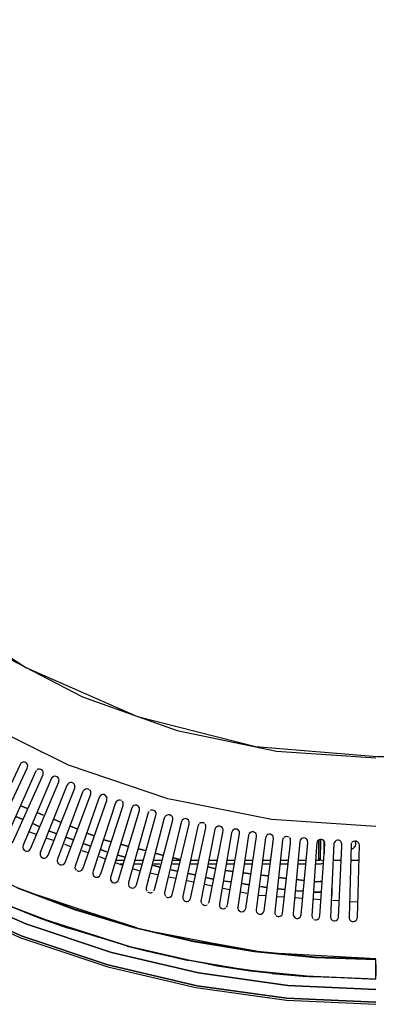
# Model space of a CAD drawing. Units: millimetres. Extents: x -5315 to -1635, y -941 to 2864.
# Drawn here: x -2982 to -2762, y 1434 to 2041 of the extents above; entities that cross this region are included whole.
import ezdxf

# ---------------------------------------------------------------- set-up
doc = ezdxf.new("R2010")
doc.units = ezdxf.units.MM
for name, color, linetype in [('Default', 7, 'Continuous'), ('TIOM-36-RS-상부조명커', 7, 'Continuous'), ('TIOM48R-발포하부', 7, 'Continuous'), ('TIOM48R-범퍼', 7, 'Continuous'), ('TIOM48R-상부조명케이스', 7, 'Continuous'), ('TIOM48R-스톱퍼상부샷시', 7, 'Continuous'), ('TIOM48R-전면몰딩', 7, 'Continuous'), ('TIOM48R-전면외장', 7, 'Continuous'), ('TIOM48R-후레임하부보강', 7, 'Continuous'), ('TIOM48R-흡입망-1', 7, 'Continuous')]:
    doc.layers.add(name, color=color, linetype=linetype)

# ---------------------------------------------------------------- blocks, each defined once
blk = doc.blocks.new('SE1')
at = {"layer": 'TIOM-36-RS-상부조명커', "color": 7, "linetype": 'Continuous'}
for points in [[(-3097.31, 1733.59), (-3042.13, 1682.8), (-3039.83, 1681.25), (-2978.52, 1641.29), (-2911.08, 1611.7)], [(-2909.55, 1611.11), (-2836.74, 1592.71), (-2761.64, 1586.5), (-1842.01, 1586.5)]]:
    blk.add_lwpolyline(points, dxfattribs=at)
at = {"layer": 'TIOM48R-발포하부', "color": 7, "linetype": 'Continuous'}
for points in [[(-2977.75, 1554.41), (-2981.59, 1555.98), (-2977.75, 1554.41)], [(-2980.82, 1547.81), (-2984.65, 1549.49), (-2980.82, 1547.81)], [(-2967.79, 1550.31), (-2971.62, 1551.89), (-2967.79, 1550.31)], [(-2970.09, 1543.12), (-2973.92, 1544.8), (-2970.09, 1543.12)], [(-2957.06, 1545.9), (-2960.89, 1547.48), (-2957.06, 1545.9)], [(-2947.1, 1541.81), (-2950.93, 1543.38), (-2947.1, 1541.81)], [(-2960.13, 1538.93), (-2961.66, 1539.48), (-2963.96, 1540.44), (-2961.66, 1539.48), (-2960.13, 1538.93)], [(-2936.37, 1537.4), (-2940.2, 1538.97), (-2936.37, 1537.4)], [(-2949.4, 1535.06), (-2953.23, 1536.44), (-2949.4, 1535.06)], [(-2938.67, 1531.19), (-2942.5, 1532.57), (-2938.67, 1531.19)], [(-2926.41, 1533.92), (-2930.38, 1534.94), (-2926.41, 1533.92)], [(-2915.68, 1531.17), (-2919.51, 1532.15), (-2915.68, 1531.17)], [(-2928.71, 1527.59), (-2932.54, 1528.98), (-2928.71, 1527.59)], [(-2917.21, 1524.28), (-2921.81, 1525.6), (-2917.21, 1524.28)], [(-2904.95, 1528.42), (-2908.78, 1529.4), (-2904.95, 1528.42)], [(-2894.22, 1525.66), (-2898.05, 1526.65), (-2894.22, 1525.66)], [(-2895.75, 1518.11), (-2900.35, 1519.43), (-2895.75, 1518.11)], [(-2883.49, 1522.91), (-2887.32, 1523.9), (-2883.49, 1522.91)], [(-2885.02, 1515.67), (-2888.86, 1516.5), (-2885.02, 1515.67)], [(-2874.3, 1513.34), (-2878.13, 1514.17), (-2874.3, 1513.34)], [(-2862.03, 1517.41), (-2865.87, 1518.39), (-2862.03, 1517.41)], [(-2850.54, 1515.48), (-2855.14, 1516.07), (-2850.54, 1515.48)], [(-2839.81, 1514.11), (-2844.41, 1514.69), (-2839.81, 1514.11)], [(-2829.08, 1512.73), (-2832.91, 1513.22), (-2829.08, 1512.73)], [(-2862.8, 1510.85), (-2867.4, 1511.84), (-2862.8, 1510.85)], [(-2852.07, 1509), (-2855.9, 1509.57), (-2852.07, 1509)], [(-2840.58, 1507.29), (-2845.17, 1507.98), (-2840.58, 1507.29)], [(-2817.59, 1511.26), (-2822.18, 1511.85), (-2817.59, 1511.26)], [(-2806.86, 1509.88), (-2811.45, 1510.47), (-2806.86, 1509.88)], [(-2796.13, 1509.27), (-2796.89, 1509.23), (-2799.96, 1509.15), (-2796.89, 1509.23), (-2796.13, 1509.27)], [(-2829.85, 1505.7), (-2833.68, 1506.27), (-2829.85, 1505.7)], [(-2818.35, 1504.28), (-2822.95, 1504.71), (-2818.35, 1504.28)], [(-2807.62, 1503.28), (-2811.45, 1503.64), (-2807.62, 1503.28)], [(-2796.13, 1502.66), (-2800.98, 1502.66), (-2796.13, 1502.66)], [(-2789.62, 1504.9), (-2789.64, 1501.07), (-2789.77, 1500.31), (-2789.62, 1501.2), (-2789.62, 1504.9)]]:
    blk.add_lwpolyline(points, dxfattribs=at)
at = {"layer": 'TIOM48R-범퍼', "color": 7, "linetype": 'Continuous'}
for points in [[(-2762.41, 1442.71), (-2816.82, 1445.23), (-2872, 1452.89), (-2925.64, 1465.49), (-2978.52, 1483.18), (-3029.1, 1505.5), (-3077.38, 1532.38), (-3123.36, 1563.84), (-3165.51, 1598.84), (-3204.6, 1637.84), (-3165.51, 1598.84), (-3123.36, 1563.84), (-3077.38, 1532.38), (-3029.1, 1505.5), (-2978.52, 1483.18), (-2925.64, 1465.49), (-2872, 1452.89), (-2816.82, 1445.23), (-2762.41, 1442.71)], [(-3211.49, 1631.76), (-3171.64, 1592), (-3128.73, 1556.39), (-3081.98, 1524.44), (-3032.93, 1497.16), (-2981.59, 1474.53), (-2927.94, 1456.61), (-2873.53, 1443.84), (-2817.59, 1436.08), (-2762.41, 1433.53)], [(-2762.41, 1434.8), (-2817.59, 1437.35), (-2872.76, 1445.01), (-2927.94, 1457.91), (-2980.82, 1475.61), (-3032.17, 1498.21), (-3081.21, 1525.46), (-3127.96, 1557.4), (-3170.88, 1593.02), (-3210.73, 1632.79), (-3170.88, 1593.02), (-3127.96, 1557.4), (-3081.21, 1525.46), (-3032.17, 1498.21), (-2980.82, 1475.61), (-2927.94, 1457.91), (-2872.76, 1445.01), (-2817.59, 1437.35), (-2762.41, 1434.8)]]:
    blk.add_lwpolyline(points, dxfattribs=at)
at = {"layer": 'TIOM48R-상부조명케이스', "color": 7, "linetype": 'Continuous'}
for points in [[(-3217.83, 2073.54), (-3217.83, 2011.47), (-3217.43, 2008.4), (-3209.3, 1949.39), (-3192.55, 1889.62), (-3191.24, 1886.55), (-3167.59, 1832.14), (-3135.43, 1779.26), (-3134.25, 1777.73), (-3095.77, 1730.47), (-3050.56, 1688.24), (-3049.03, 1687.1), (-2999.21, 1651.96), (-2944.03, 1623.37), (-2937.9, 1621.18), (-2885.02, 1602.42), (-2823.72, 1589.73), (-2762.41, 1585.54)], [(-3260.87, 2042.12), (-3256.55, 1976.98), (-3243.9, 1913.37), (-3236.09, 1890.38), (-3222.79, 1851.3), (-3194.07, 1793.05), (-3188.44, 1784.62), (-3157.7, 1738.64), (-3114.93, 1689.87), (-3112.63, 1687.81), (-3065.89, 1646.81), (-3063.59, 1645.23), (-3011.47, 1610.41), (-3006.11, 1607.75), (-2952.46, 1581.36), (-2891.16, 1560.54), (-2886.56, 1559.61), (-2826.78, 1547.76), (-2762.41, 1543.54)]]:
    blk.add_lwpolyline(points, dxfattribs=at)
at = {"layer": 'TIOM48R-스톱퍼상부샷시', "color": 7, "linetype": 'Continuous'}
for points in [[(-2988.48, 1494.37), (-2967.79, 1486.29), (-2914.91, 1469.47), (-2876.59, 1460.58), (-2859.74, 1457.53), (-2838.28, 1454.35), (-2806.09, 1451.04), (-2762.41, 1449.1), (-2800.73, 1450.39), (-2839.04, 1454.16), (-2845.94, 1455.25), (-2877.36, 1460.47), (-2914.91, 1469.2), (-2948.63, 1479.39), (-2953.23, 1480.8), (-2988.48, 1494.1)], [(-2988.48, 1494.37), (-2967.79, 1486.29), (-2914.91, 1469.47), (-2876.59, 1460.58), (-2859.74, 1457.53), (-2838.28, 1454.35), (-2806.09, 1451.04), (-2762.4, 1449.22), (-2762.41, 1461.24), (-2799.96, 1462.5), (-2837.51, 1466.2), (-2875.06, 1472.38), (-2911.85, 1480.94), (-2948.63, 1492.07), (-2983.88, 1505.33)], [(-2983.88, 1505.33), (-2948.63, 1492.07), (-2911.85, 1480.94), (-2875.06, 1472.38), (-2837.51, 1466.2), (-2799.96, 1462.5), (-2762.41, 1461.24)], [(-3173.94, 1632.58), (-3173.18, 1632.14), (-3170.88, 1629.95), (-3144.82, 1605.57), (-3114.93, 1581.11), (-3084.28, 1559.18), (-3052.09, 1539.19), (-3018.37, 1521.21), (-2983.88, 1505.61), (-2948.63, 1492.34), (-2911.85, 1481.22), (-2875.06, 1472.65), (-2837.51, 1466.47), (-2799.96, 1462.77), (-2762.4, 1461.5), (-2822.18, 1464.95)], [(-3023.27, 1510.27), (-3022.2, 1509.3), (-3018.37, 1507.43), (-2989.33, 1494.42), (-2970.86, 1487.15), (-2953.01, 1480.72)], [(-2971.62, 1501), (-2913.38, 1481.64)], [(-2940.2, 1490.56), (-2910.31, 1480.89)], [(-2972.77, 1487.84), (-2967.79, 1486.01), (-2967.03, 1485.77)], [(-2958.88, 1483.45), (-2958.24, 1482.68)], [(-2956.49, 1482.68), (-2956.2, 1481.91)], [(-2954.09, 1481.91), (-2954.15, 1481.15)], [(-2951.69, 1481.15), (-2951.89, 1480.38)], [(-2949.29, 1480.38), (-2949.37, 1479.61)], [(-2946.89, 1479.61), (-2946.85, 1478.85)], [(-2944.49, 1478.85), (-2944.33, 1478.08)], [(-2942.09, 1478.08), (-2941.81, 1477.32)], [(-2939.69, 1477.32), (-2939.29, 1476.55)], [(-2937.29, 1476.55), (-2936.77, 1475.78)], [(-2898.05, 1478), (-2838.28, 1466.55)], [(-2934.89, 1475.78), (-2934.25, 1475.02)], [(-2932.49, 1475.02), (-2931.73, 1474.25)], [(-2869.7, 1472.57), (-2835.21, 1466.27)], [(-2915.88, 1469.43), (-2878.09, 1460.59), (-2898.82, 1465.15), (-2915.81, 1469.41), (-2902.65, 1466.06)], [(-2868.93, 1459.04), (-2860.5, 1457.37), (-2839.8, 1454.24), (-2824.48, 1452.45), (-2801.18, 1450.41), (-2839.8, 1454.24)], [(-2826.51, 1452.63), (-2805.32, 1450.74)]]:
    blk.add_lwpolyline(points, dxfattribs=at)
at = {"layer": 'TIOM48R-전면몰딩', "color": 7, "linetype": 'Continuous'}
for points in [[(-2976.22, 1539.96), (-2972.39, 1538.59)], [(-2965.49, 1536.14), (-2961.66, 1534.77)], [(-2954.76, 1532.31), (-2950.93, 1530.95)], [(-2944.03, 1528.49), (-2940.2, 1527.13)], [(-2933.31, 1524.67), (-2929.47, 1523.31)], [(-2923.34, 1521.12), (-2918.74, 1519.48)], [(-2912.61, 1517.3), (-2909.55, 1516.24), (-2908.02, 1515.92)], [(-2901.12, 1514.48), (-2897.29, 1513.68)], [(-2890.39, 1512.24), (-2885.79, 1511.28)], [(-2878.89, 1509.84), (-2875.06, 1509.04)], [(-2868.16, 1507.61), (-2863.57, 1506.65)], [(-2856.67, 1505.21), (-2852.84, 1504.41)], [(-2845.94, 1502.97), (-2842.11, 1502.17)], [(-2834.45, 1500.9), (-2830.61, 1500.63)], [(-2823.72, 1500.15), (-2819.12, 1499.83)], [(-2812.22, 1499.36), (-2807.62, 1499.04)], [(-2800.73, 1498.56), (-2796.89, 1498.29)], [(-2789.23, 1497.76), (-2785.4, 1497.5)], [(-2778.5, 1497.02), (-2773.9, 1496.7)]]:
    blk.add_lwpolyline(points, dxfattribs=at)
at = {"layer": 'TIOM48R-전면외장', "color": 7, "linetype": 'Continuous'}
blk.add_lwpolyline([(-2762.38, 1458.16), (-2762.39, 1451.26)], dxfattribs=at)
at = {"layer": 'TIOM48R-후레임하부보강', "color": 7, "linetype": 'Continuous'}
for points in [[(-2797.93, 1534.79), (-2797.93, 1522.5), (-2796.89, 1523.3), (-2796.7, 1524.06), (-2796.7, 1534.79), (-2796.88, 1522.5), (-2796.7, 1523.3)], [(-2794.39, 1534.03), (-2794.39, 1526.36), (-2794.39, 1534.03)], [(-2775.3, 1534.03), (-2774.89, 1532.49), (-2775.3, 1530.96), (-2775.92, 1530.19)], [(-2777.73, 1529.18), (-2776.97, 1529.38), (-2776.2, 1529.91), (-2775.44, 1530.68)], [(-2922.58, 1522.49), (-2917.98, 1522.49)], [(-2920.28, 1520.19), (-2918.74, 1520.19)], [(-2911.85, 1520.19), (-2907.25, 1520.19)], [(-2911.08, 1522.49), (-2906.48, 1522.49)], [(-2899.59, 1522.49), (-2894.99, 1522.49)], [(-2899.59, 1520.19), (-2895.75, 1520.19)], [(-2888.09, 1522.49), (-2883.49, 1522.49)], [(-2888.09, 1520.19), (-2884.26, 1520.19)], [(-2876.59, 1522.49), (-2872, 1522.49)], [(-2876.59, 1520.19), (-2872.76, 1520.19)], [(-2865.87, 1520.19), (-2861.27, 1520.19)], [(-2865.1, 1522.49), (-2860.5, 1522.49)], [(-2854.37, 1522.49), (-2849.77, 1522.49)], [(-2854.37, 1520.19), (-2849.77, 1520.19)], [(-2843.64, 1520.19), (-2839.04, 1520.19)], [(-2842.88, 1522.49), (-2838.28, 1522.49)], [(-2832.15, 1522.49), (-2827.55, 1522.49)], [(-2832.15, 1520.19), (-2828.31, 1520.19)], [(-2821.42, 1520.19), (-2816.82, 1520.19)], [(-2820.65, 1522.49), (-2816.82, 1522.49)], [(-2809.92, 1522.49), (-2806.09, 1522.49)], [(-2809.92, 1520.19), (-2806.09, 1520.19)], [(-2799.19, 1522.49), (-2796.89, 1522.5), (-2797.66, 1522.5), (-2796.89, 1522.5)], [(-2799.19, 1520.19), (-2796.89, 1520.19), (-2796.13, 1520.31), (-2795.36, 1520.68)], [(-2796.13, 1522.5), (-2795.36, 1522.5)], [(-2788.46, 1522.5), (-2783.87, 1522.5)], [(-2777.73, 1522.5), (-2773.14, 1522.5)]]:
    blk.add_lwpolyline(points, dxfattribs=at)
at = {"layer": 'TIOM48R-흡입망-1', "color": 7, "linetype": 'Continuous'}
for points in [[(-2969.32, 1589.58), (-2968.56, 1589.21)], [(-2981.56, 1582.31), (-2982.15, 1581.54), (-3001.29, 1540.92), (-3001.43, 1540.16), (-3001.38, 1539.39), (-3001.07, 1538.51), (-2999.98, 1537.65), (-2999.21, 1537.51), (-2998.45, 1537.57), (-2997.65, 1537.86), (-2996.96, 1538.62), (-2996.5, 1539.39), (-2977.7, 1579.24), (-2977.47, 1580.01), (-2977.33, 1580.77), (-2977.57, 1581.54), (-2978.05, 1582.31), (-2978.52, 1582.7), (-2979.29, 1582.99), (-2980.05, 1583.11), (-2980.82, 1582.83), (-2981.59, 1582.27)], [(-2972.09, 1577.71), (-2972.6, 1576.94), (-2990.75, 1536.32), (-2990.94, 1535.56), (-2990.97, 1534.79), (-2990.78, 1534.03), (-2990.02, 1533.11), (-2989.25, 1532.77), (-2988.48, 1532.69), (-2987.72, 1532.81), (-2986.9, 1533.26), (-2986.32, 1534.03), (-2968.49, 1573.88), (-2967.87, 1575.41), (-2967.75, 1576.18), (-2967.88, 1576.94), (-2968.2, 1577.71), (-2969.32, 1578.52), (-2970.09, 1578.64), (-2970.86, 1578.54), (-2971.62, 1578.25)], [(-2962.07, 1573.88), (-2962.67, 1573.11), (-2963.37, 1571.58), (-2980.19, 1531.73), (-2980.38, 1530.96), (-2980.41, 1530.19), (-2980.2, 1529.43), (-2979.57, 1528.66)], [(-2980.17, 1529.34), (-2979.29, 1528.44), (-2978.52, 1528.12), (-2977.75, 1528.11), (-2976.99, 1528.3), (-2976.32, 1528.66), (-2975.77, 1529.43), (-2958.26, 1570.81), (-2958.1, 1571.58), (-2958.01, 1572.34), (-2958.32, 1573.11), (-2958.96, 1573.88)], [(-2962.43, 1573.42), (-2961.66, 1574.12), (-2960.89, 1574.43), (-2960.13, 1574.38), (-2959.36, 1574.18), (-2958.6, 1573.59)], [(-2951.99, 1570.04), (-2952.72, 1569.28), (-2953.16, 1568.51), (-2969.62, 1527.13), (-2969.72, 1526.36), (-2969.7, 1525.6), (-2969.32, 1524.73), (-2968.56, 1524.08), (-2967.79, 1523.79), (-2967.03, 1523.7), (-2966.26, 1523.99), (-2965.3, 1524.83), (-2964.85, 1525.6), (-2948.39, 1566.98), (-2948.28, 1567.75), (-2948.28, 1568.51), (-2948.61, 1569.28), (-2949.4, 1570.03), (-2950.17, 1570.35), (-2950.93, 1570.44), (-2951.7, 1570.17), (-2952.46, 1569.63)], [(-2958.23, 1520.23), (-2958.8, 1521), (-2959.05, 1521.76), (-2958.96, 1522.53), (-2958.76, 1523.3), (-2943.28, 1564.68), (-2942.86, 1565.45), (-2942.5, 1565.94), (-2941.74, 1566.39), (-2940.97, 1566.61), (-2940.2, 1566.53), (-2939.44, 1566.16)], [(-2958.6, 1520.61), (-2957.83, 1519.89), (-2957.06, 1519.6), (-2956.3, 1519.59), (-2955.53, 1519.8), (-2954.82, 1520.23), (-2954.32, 1521), (-2938.51, 1563.15), (-2938.4, 1563.91), (-2938.38, 1564.68), (-2938.87, 1565.76)], [(-2947.1, 1516.01), (-2946.33, 1515.72), (-2945.57, 1515.66), (-2944.8, 1515.8), (-2943.92, 1516.4), (-2943.44, 1517.17), (-2928.63, 1559.32), (-2928.46, 1560.08), (-2928.4, 1560.85), (-2928.67, 1561.61), (-2929.47, 1562.55), (-2930.24, 1562.94), (-2931.01, 1562.99), (-2931.77, 1562.79), (-2932.54, 1562.36), (-2933.05, 1561.61), (-2933.66, 1560.08), (-2948.12, 1518.7), (-2948.21, 1517.93), (-2947.99, 1517.17), (-2947.49, 1516.4)], [(-2919.51, 1559.19), (-2920.28, 1559.55), (-2921.04, 1559.59), (-2921.81, 1559.37), (-2922.8, 1558.55), (-2923.25, 1557.78), (-2937.05, 1515.63), (-2937.22, 1514.87), (-2937.26, 1514.1), (-2936.99, 1513.33), (-2936.68, 1512.73), (-2935.6, 1512.02), (-2934.84, 1511.98), (-2934.07, 1512.07), (-2933.13, 1512.57), (-2932.63, 1513.33), (-2932.29, 1514.1), (-2918.49, 1556.25), (-2918.41, 1557.02), (-2918.43, 1557.78), (-2918.96, 1558.83)], [(-2912.63, 1555.48), (-2913.1, 1554.72), (-2916.38, 1543.99), (-2926.18, 1511.8), (-2926.27, 1511.03), (-2926.2, 1510.27), (-2925.64, 1509.27), (-2924.88, 1508.69), (-2924.11, 1508.46), (-2923.34, 1508.53), (-2922.58, 1508.83), (-2921.84, 1509.5), (-2921.42, 1510.27), (-2908.35, 1553.18), (-2908.31, 1553.95), (-2908.38, 1554.72), (-2908.9, 1555.68), (-2909.55, 1556.08), (-2910.31, 1556.37), (-2911.08, 1556.4), (-2911.85, 1556.11), (-2912.61, 1555.5)], [(-2902.52, 1552.42), (-2902.97, 1551.65), (-2915.08, 1508.74), (-2915.21, 1507.97), (-2915.23, 1507.2), (-2914.9, 1506.44), (-2914.15, 1505.63), (-2913.38, 1505.32), (-2912.61, 1505.24), (-2911.85, 1505.37), (-2911.4, 1505.67), (-2910.68, 1506.44), (-2910.32, 1507.2), (-2898.21, 1550.12), (-2898.15, 1550.89), (-2898.17, 1551.65), (-2898.77, 1552.73), (-2899.59, 1553.22), (-2900.35, 1553.4), (-2901.12, 1553.41), (-2901.88, 1553.02)], [(-2903.7, 1503.37), (-2904.07, 1504.14), (-2904.08, 1504.9), (-2903.98, 1505.67), (-2892.83, 1548.59), (-2892.48, 1549.35), (-2891.92, 1550.09), (-2891.16, 1550.54), (-2890.39, 1550.64), (-2889.62, 1550.59), (-2888.8, 1550.12), (-2888.21, 1549.35), (-2887.93, 1548.59), (-2887.93, 1547.82), (-2888.26, 1546.29), (-2899.22, 1504.14), (-2899.62, 1503.37)], [(-2891.92, 1499.92), (-2891.16, 1499.51), (-2890.39, 1499.47), (-2889.62, 1499.58), (-2888.59, 1500.31), (-2888.18, 1501.07), (-2877.72, 1544.75), (-2877.65, 1545.52), (-2877.67, 1546.29), (-2878.13, 1547.12), (-2878.89, 1547.77), (-2879.66, 1548.09), (-2880.43, 1548.07), (-2881.19, 1547.81), (-2881.96, 1547.24), (-2882.48, 1546.29), (-2883.58, 1541.69), (-2892.88, 1502.6), (-2892.9, 1501.84), (-2892.82, 1501.07), (-2892.34, 1500.31)], [(-2871.72, 1544.75), (-2872.12, 1543.99), (-2872.49, 1542.46), (-2881.59, 1500.31), (-2881.67, 1499.54), (-2881.64, 1498.77), (-2881.19, 1497.9), (-2880.43, 1497.23), (-2879.66, 1496.9), (-2878.89, 1496.94), (-2878.13, 1497.18), (-2877.21, 1498.01), (-2876.82, 1498.77), (-2867.37, 1542.46), (-2867.32, 1543.22), (-2867.36, 1543.99), (-2867.79, 1544.75)], [(-2871.23, 1545.24), (-2870.46, 1545.7), (-2869.7, 1545.74), (-2868.93, 1545.62), (-2868.16, 1545.23)], [(-2861.27, 1542.81), (-2860.5, 1543.34), (-2859.74, 1543.59), (-2858.97, 1543.64), (-2858.2, 1543.31), (-2857.44, 1542.64)], [(-2860.68, 1543.22), (-2861.44, 1542.46), (-2861.82, 1541.69), (-2863.91, 1530.96), (-2870.4, 1497.24), (-2870.34, 1496.47), (-2869.99, 1495.71)], [(-2858.02, 1543.22), (-2857.31, 1542.46), (-2856.98, 1541.69), (-2856.93, 1540.92), (-2857.17, 1539.39), (-2865.54, 1496.47), (-2865.91, 1495.71)], [(-2854.68, 1493.41), (-2854.31, 1494.17), (-2854.09, 1494.94), (-2846.53, 1538.62), (-2846.62, 1540.16), (-2847.16, 1540.92), (-2848.24, 1541.61), (-2849.01, 1541.7), (-2849.77, 1541.63), (-2850.82, 1540.92), (-2851.21, 1540.16), (-2851.48, 1539.39), (-2859.03, 1495.71), (-2859.07, 1494.94), (-2858.99, 1494.17), (-2858.5, 1493.28), (-2857.44, 1492.6), (-2856.67, 1492.47), (-2855.9, 1492.61), (-2855.14, 1493)], [(-2840.12, 1539.39), (-2840.69, 1538.62), (-2840.99, 1537.86), (-2847.72, 1493.41), (-2847.67, 1492.64), (-2847.37, 1491.88), (-2846.68, 1491.11)], [(-2847.09, 1491.39), (-2845.94, 1490.73), (-2845.17, 1490.61), (-2844.41, 1490.8), (-2843.81, 1491.11), (-2843.12, 1491.88), (-2842.81, 1492.64), (-2836.05, 1537.09), (-2836.11, 1537.86), (-2836.27, 1538.62), (-2836.74, 1539.26), (-2837.51, 1539.78), (-2838.28, 1540.04), (-2839.04, 1539.95), (-2839.81, 1539.62), (-2840.58, 1538.87)], [(-2826.02, 1537.46), (-2826.78, 1538.2), (-2827.55, 1538.52), (-2828.31, 1538.5), (-2829.08, 1538.33), (-2829.7, 1537.86), (-2830.23, 1537.09), (-2830.51, 1536.32), (-2836.32, 1491.88), (-2836.23, 1491.11), (-2836.02, 1490.34), (-2835.37, 1489.5), (-2834.45, 1489.12), (-2833.68, 1489.07), (-2832.91, 1489.17), (-2832.36, 1489.58), (-2831.71, 1490.34), (-2831.39, 1491.11), (-2825.57, 1535.56), (-2825.73, 1537.09), (-2826.32, 1537.86)], [(-2819.12, 1536.65), (-2818.35, 1537.15), (-2817.59, 1537.27), (-2816.82, 1537.16), (-2816.05, 1536.87)], [(-2819.52, 1536.32), (-2819.82, 1535.56), (-2820.03, 1534.79), (-2824.89, 1490.34), (-2824.8, 1489.58), (-2824.47, 1488.81)], [(-2824.17, 1488.34), (-2822.95, 1487.72), (-2822.18, 1487.63), (-2821.42, 1487.87), (-2821.02, 1488.04), (-2820.28, 1488.81), (-2820.01, 1489.58), (-2815.17, 1533.26), (-2815.06, 1534.79), (-2815.18, 1535.56), (-2815.6, 1536.32)], [(-2813.28, 1488.09), (-2812.22, 1486.9), (-2811.45, 1486.57), (-2810.69, 1486.5), (-2809.92, 1486.75), (-2809.19, 1487.28), (-2808.68, 1488.04), (-2808.45, 1488.81), (-2804.51, 1533.26), (-2804.56, 1534.03), (-2804.69, 1534.79), (-2805.32, 1535.59), (-2806.09, 1536.05), (-2806.86, 1536.27), (-2807.62, 1536.13), (-2808.39, 1535.76), (-2809.18, 1534.79), (-2809.46, 1534.03), (-2811.84, 1507.2), (-2813.4, 1489.58), (-2813.38, 1488.81), (-2813.25, 1488.04), (-2812.74, 1487.28)], [(-2798, 1534.79), (-2798.61, 1534.03), (-2798.87, 1533.26), (-2799.06, 1530.96), (-2801.91, 1488.04), (-2801.76, 1487.28), (-2801.3, 1486.51)], [(-2800.73, 1485.96), (-2799.96, 1485.69), (-2799.19, 1485.67), (-2798.43, 1485.82), (-2797.58, 1486.51), (-2797.18, 1487.28), (-2796.95, 1488.04), (-2793.94, 1532.49), (-2794.01, 1533.26), (-2794.16, 1534.03), (-2795.02, 1535.05)], [(-2798.43, 1534.42), (-2797.66, 1535.09), (-2796.89, 1535.34), (-2796.13, 1535.43), (-2795.36, 1535.16), (-2794.59, 1534.56)], [(-2786.18, 1485.75), (-2785.68, 1486.51), (-2785.46, 1487.28), (-2783.41, 1530.96), (-2783.4, 1532.49), (-2783.57, 1533.26), (-2784.09, 1534.03), (-2784.63, 1534.51), (-2785.4, 1534.76), (-2786.16, 1534.77), (-2786.93, 1534.6), (-2787.61, 1534.03), (-2788.09, 1533.26), (-2788.34, 1532.49), (-2789.39, 1510.27), (-2790.41, 1487.28), (-2790.27, 1486.51), (-2790, 1486.08), (-2789.23, 1485.33), (-2788.46, 1485), (-2787.7, 1484.96), (-2786.93, 1485.2), (-2786.16, 1485.76)], [(-2777.4, 1533.26), (-2777.63, 1532.49), (-2777.77, 1531.73), (-2778.94, 1487.28), (-2778.81, 1486.51), (-2778.59, 1485.75), (-2777.75, 1484.86), (-2776.97, 1484.63), (-2776.2, 1484.57), (-2775.44, 1484.75), (-2774.67, 1485.35)], [(-2776.97, 1533.69), (-2776.2, 1534.24), (-2775.44, 1534.42), (-2774.67, 1534.32), (-2773.88, 1534.03), (-2773.15, 1533.26), (-2772.9, 1532.49), (-2772.77, 1531.73), (-2773.93, 1487.28), (-2774.07, 1486.51), (-2774.29, 1485.75), (-2775.06, 1484.98)], [(-2903.42, 1502.89), (-2902.65, 1502.45), (-2901.88, 1502.25), (-2901.12, 1502.26), (-2900.35, 1502.64)], [(-2869.7, 1495.28), (-2868.93, 1494.81), (-2868.16, 1494.58), (-2867.4, 1494.64), (-2866.63, 1495)]]:
    blk.add_lwpolyline(points, dxfattribs=at)

msp = doc.modelspace()

# ---------------------------------------------------------------- block references
at = {"layer": 'Default'}
msp.add_blockref('SE1', (0, 0), dxfattribs=at)

doc.saveas('drawing.dxf')
